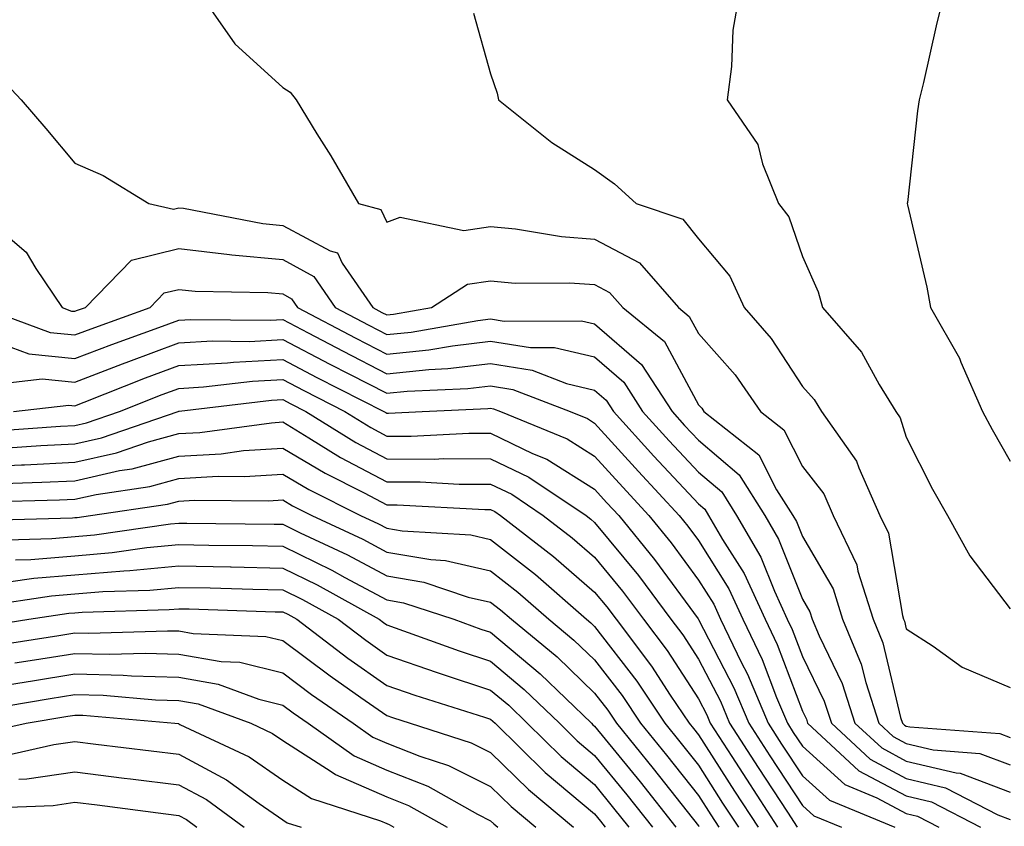
# Model space of a CAD drawing. Units: inches. Extents: x 1029203 to 1031843, y 7234538 to 7237178.
# Drawn here: x 1029543 to 1029637, y 7235232 to 7235310 of the extents above; entities that cross this region are included whole.
import ezdxf

# ---------------------------------------------------------------- set-up
doc = ezdxf.new("R2010")
doc.units = ezdxf.units.IN
doc.header["$MEASUREMENT"] = 0
doc.layers.add('Contour_10297234', color=7, linetype='Continuous', true_color=0x507de9)

msp = doc.modelspace()

# ---------------------------------------------------------------- linework, layer by layer
at = {"layer": 'Contour_10297234'}
for points in [[(1029560.237, 7235311.92, 3027), (1029563.441, 7235307.301, 3027), (1029568.05, 7235303.111, 3027), (1029568.773, 7235302.643, 3027), (1029569.319, 7235301.92, 3027), (1029571.331, 7235298.639, 3027), (1029572.659, 7235296.52, 3027), (1029575.335, 7235291.92, 3027), (1029577.484, 7235291.354, 3027), (1029578.05, 7235290.123, 3027), (1029579.339, 7235290.621, 3027), (1029585.472, 7235289.332, 3027), (1029588.05, 7235289.733, 3027), (1029590.452, 7235289.508, 3027), (1029594.866, 7235288.746, 3027), (1029598.05, 7235288.502, 3027), (1029602.366, 7235286.227, 3027), (1029606.116, 7235281.92, 3027), (1029607.171, 7235281.051, 3027), (1029608.05, 7235279.43, 3027), (1029611.585, 7235275.455, 3027), (1029614.007, 7235271.92, 3027), (1029616.273, 7235270.143, 3027), (1029618.05, 7235266.637, 3027), (1029620.101, 7235263.981, 3027), (1029621.019, 7235261.92, 3027), (1029623.304, 7235257.174, 3027), (1029623.401, 7235256.568, 3027), (1029624.866, 7235251.92, 3027), (1029625.804, 7235249.664, 3027), (1029627.503, 7235242.467, 3027), (1029627.679, 7235241.92, 3027), (1029627.874, 7235241.744, 3027), (1029628.05, 7235241.647, 3027), (1029628.401, 7235241.559, 3027), (1029637.054, 7235240.934, 3027), (1029638.05, 7235240.563, 3027)], [(1029611.937, 7235311.92, 3029), (1029611.37, 7235308.6, 3029), (1029611.234, 7235305.113, 3029), (1029610.804, 7235301.92, 3029), (1029613.753, 7235297.623, 3029), (1029614.222, 7235295.748, 3029), (1029615.765, 7235291.92, 3029), (1029616.761, 7235290.641, 3029), (1029618.05, 7235286.832, 3029), (1029619.554, 7235283.424, 3029), (1029620.003, 7235281.92, 3029), (1029623.753, 7235277.623, 3029), (1029625.433, 7235274.527, 3029), (1029627.034, 7235271.92, 3029), (1029627.464, 7235271.324, 3029), (1029628.05, 7235269.449, 3029), (1029630.589, 7235264.459, 3029), (1029632.015, 7235261.92, 3029), (1029634.163, 7235258.043, 3029), (1029638.05, 7235252.916, 3029)], [(1029631.624, 7235311.92, 3030), (1029630.921, 7235309.039, 3030), (1029629.691, 7235303.561, 3030), (1029629.3, 7235301.92, 3030), (1029629.124, 7235300.856, 3030), (1029628.167, 7235292.037, 3030), (1029628.148, 7235291.92, 3030), (1029628.167, 7235291.803, 3030), (1029630.023, 7235283.893, 3030), (1029630.394, 7235281.92, 3030), (1029633.167, 7235277.037, 3030), (1029633.304, 7235276.666, 3030), (1029635.394, 7235271.92, 3030), (1029636.312, 7235270.172, 3030), (1029638.05, 7235267.135, 3030)], [(1029586.39, 7235310.26, 3028), (1029588.05, 7235304.401, 3028), (1029588.694, 7235302.565, 3028), (1029588.792, 7235301.92, 3028), (1029593.948, 7235297.818, 3028), (1029598.05, 7235295.201, 3028), (1029599.964, 7235293.824, 3028), (1029602.054, 7235291.92, 3028), (1029606.546, 7235290.416, 3028), (1029608.05, 7235288.531, 3028), (1029611.058, 7235284.928, 3028), (1029612.464, 7235281.92, 3028), (1029615.062, 7235278.932, 3028), (1029618.05, 7235274.332, 3028), (1029619.183, 7235273.063, 3028), (1029619.886, 7235271.92, 3028), (1029623.265, 7235267.145, 3028), (1029623.48, 7235266.49, 3028), (1029625.511, 7235261.92, 3028), (1029626.331, 7235260.201, 3028), (1029627.679, 7235252.281, 3028), (1029627.796, 7235251.92, 3028), (1029627.874, 7235251.744, 3028), (1029628.05, 7235251.002, 3028), (1029630.648, 7235249.322, 3028), (1029633.441, 7235247.311, 3028), (1029638.05, 7235245.348, 3028)], [(1029540.53, 7235304.391, 3026), (1029542.855, 7235301.92, 3026), (1029545.257, 7235299.137, 3026), (1029548.05, 7235295.826, 3026), (1029550.745, 7235294.615, 3026), (1029555.14, 7235291.92, 3026), (1029557.542, 7235291.402, 3026), (1029558.05, 7235291.529, 3026), (1029558.48, 7235291.481, 3026), (1029566.136, 7235290.016, 3026), (1029568.05, 7235289.83, 3026), (1029572.601, 7235287.369, 3026), (1029573.304, 7235287.184, 3026), (1029573.773, 7235286.197, 3026), (1029576.702, 7235281.92, 3026), (1029577.581, 7235281.451, 3026), (1029578.05, 7235281.217, 3026), (1029578.694, 7235281.276, 3026), (1029582.366, 7235281.92, 3026), (1029585.823, 7235284.156, 3026), (1029588.05, 7235284.498, 3026), (1029590.413, 7235284.274, 3026), (1029595.648, 7235284.313, 3026), (1029598.05, 7235284.137, 3026), (1029599.495, 7235283.365, 3026), (1029600.765, 7235281.92, 3026), (1029604.788, 7235278.649, 3026), (1029608.05, 7235272.565, 3026), (1029608.362, 7235272.223, 3026), (1029608.558, 7235271.92, 3026), (1029613.87, 7235267.74, 3026), (1029615.569, 7235264.391, 3026), (1029617.132, 7235261.92, 3026), (1029617.484, 7235261.344, 3026), (1029618.05, 7235259.889, 3026), (1029620.999, 7235254.869, 3026), (1029621.917, 7235251.92, 3026), (1029623.714, 7235247.594, 3026), (1029624.144, 7235245.836, 3026), (1029625.394, 7235241.92, 3026), (1029626.78, 7235240.651, 3026), (1029628.05, 7235239.967, 3026), (1029630.628, 7235239.352, 3026), (1029635.14, 7235239.02, 3026), (1029638.05, 7235237.926, 3026)], [(1029539.124, 7235290.856, 3025), (1029543.362, 7235287.242, 3025), (1029544.28, 7235285.69, 3025), (1029546.819, 7235281.92, 3025), (1029547.718, 7235281.588, 3025), (1029548.05, 7235281.559, 3025), (1029548.304, 7235281.656, 3025), (1029549.046, 7235281.92, 3025), (1029553.499, 7235286.471, 3025), (1029558.05, 7235287.604, 3025), (1029562.933, 7235287.037, 3025), (1029563.128, 7235286.998, 3025), (1029568.05, 7235286.529, 3025), (1029571.038, 7235284.908, 3025), (1029573.089, 7235281.92, 3025), (1029576.331, 7235280.211, 3025), (1029578.05, 7235279.322, 3025), (1029580.394, 7235279.567, 3025), (1029586.819, 7235280.68, 3025), (1029588.05, 7235280.826, 3025), (1029589.359, 7235280.621, 3025), (1029596.78, 7235280.651, 3025), (1029598.05, 7235280.348, 3025), (1029602.581, 7235276.442, 3025), (1029605.511, 7235271.92, 3025), (1029606.702, 7235270.582, 3025), (1029608.05, 7235269.147, 3025), (1029611.956, 7235265.836, 3025), (1029614.437, 7235261.92, 3025), (1029615.765, 7235259.635, 3025), (1029618.05, 7235253.844, 3025), (1029618.753, 7235252.633, 3025), (1029618.987, 7235251.92, 3025), (1029619.651, 7235250.318, 3025), (1029621.878, 7235245.748, 3025), (1029623.109, 7235241.92, 3025), (1029625.687, 7235239.547, 3025), (1029628.05, 7235238.287, 3025), (1029632.835, 7235237.135, 3025), (1029633.245, 7235237.106, 3025), (1029638.05, 7235235.289, 3025)], [(1029539.144, 7235281.92, 3024), (1029545.667, 7235279.527, 3024), (1029548.05, 7235279.283, 3024), (1029549.944, 7235280.016, 3024), (1029555.276, 7235281.92, 3024), (1029556.644, 7235283.326, 3024), (1029558.05, 7235283.668, 3024), (1029559.612, 7235283.492, 3024), (1029566.605, 7235283.365, 3024), (1029568.05, 7235283.229, 3024), (1029568.89, 7235282.77, 3024), (1029569.476, 7235281.92, 3024), (1029575.081, 7235278.961, 3024), (1029578.05, 7235277.438, 3024), (1029582.112, 7235277.858, 3024), (1029584.378, 7235278.248, 3024), (1029588.05, 7235278.678, 3024), (1029591.898, 7235278.063, 3024), (1029594.202, 7235278.072, 3024), (1029598.05, 7235277.164, 3024), (1029600.862, 7235274.733, 3024), (1029602.679, 7235271.92, 3024), (1029605.237, 7235269.098, 3024), (1029608.05, 7235266.09, 3024), (1029610.296, 7235264.176, 3024), (1029611.722, 7235261.92, 3024), (1029614.046, 7235257.916, 3024), (1029615.355, 7235254.615, 3024), (1029616.585, 7235251.92, 3024), (1029617.073, 7235250.934, 3024), (1029618.05, 7235248.336, 3024), (1029620.159, 7235244.029, 3024), (1029620.843, 7235241.92, 3024), (1029624.573, 7235238.453, 3024), (1029628.05, 7235236.608, 3024), (1029631.819, 7235235.699, 3024), (1029636.859, 7235233.102, 3024), (1029638.05, 7235232.652, 3024)], [(1029541.878, 7235278.102, 3023), (1029543.597, 7235277.467, 3023), (1029548.05, 7235277.018, 3023), (1029551.605, 7235278.375, 3023), (1029556.116, 7235279.996, 3023), (1029558.05, 7235280.709, 3023), (1029559.202, 7235280.777, 3023), (1029566.819, 7235280.699, 3023), (1029568.05, 7235280.758, 3023), (1029570.491, 7235279.488, 3023), (1029573.851, 7235277.711, 3023), (1029578.05, 7235275.553, 3023), (1029582.093, 7235275.963, 3023), (1029583.929, 7235276.051, 3023), (1029588.05, 7235276.529, 3023), (1029592.034, 7235275.895, 3023), (1029595.355, 7235274.615, 3023), (1029598.05, 7235273.981, 3023), (1029599.163, 7235273.024, 3023), (1029599.866, 7235271.92, 3023), (1029603.753, 7235267.623, 3023), (1029608.05, 7235263.024, 3023), (1029608.655, 7235262.516, 3023), (1029609.026, 7235261.92, 3023), (1029610.374, 7235259.596, 3023), (1029612.444, 7235256.315, 3023), (1029614.456, 7235251.92, 3023), (1029615.628, 7235249.498, 3023), (1029618.05, 7235243.082, 3023), (1029618.441, 7235242.301, 3023), (1029618.558, 7235241.92, 3023), (1029623.48, 7235237.35, 3023), (1029628.05, 7235234.928, 3023), (1029630.472, 7235234.342, 3023), (1029635.179, 7235231.92, 3023)], [(1029540.706, 7235274.576, 3022), (1029544.905, 7235275.065, 3022), (1029548.05, 7235274.742, 3022), (1029552.62, 7235276.5, 3022), (1029553.226, 7235276.735, 3022), (1029558.05, 7235278.522, 3022), (1029561.273, 7235278.707, 3022), (1029564.808, 7235278.668, 3022), (1029568.05, 7235278.834, 3022), (1029572.581, 7235276.461, 3022), (1029574.456, 7235275.514, 3022), (1029578.05, 7235273.668, 3022), (1029580.003, 7235273.863, 3022), (1029585.843, 7235274.127, 3022), (1029588.05, 7235274.381, 3022), (1029590.179, 7235274.039, 3022), (1029595.706, 7235271.92, 3022), (1029597.366, 7235271.236, 3022), (1029598.05, 7235270.807, 3022), (1029602.269, 7235266.129, 3022), (1029606.194, 7235261.92, 3022), (1029607.034, 7235260.895, 3022), (1029608.05, 7235259.498, 3022), (1029610.98, 7235254.85, 3022), (1029612.327, 7235251.92, 3022), (1029614.183, 7235248.053, 3022), (1029615.569, 7235244.41, 3022), (1029616.605, 7235241.92, 3022), (1029617.171, 7235241.041, 3022), (1029618.05, 7235239.703, 3022), (1029622.151, 7235236.012, 3022), (1029625.218, 7235234.752, 3022), (1029628.05, 7235233.248, 3022), (1029629.124, 7235232.985, 3022), (1029631.194, 7235231.92, 3022)], [(1029542.132, 7235271.92, 3021), (1029547.444, 7235272.535, 3021), (1029548.05, 7235272.467, 3021), (1029548.948, 7235272.809, 3021), (1029554.827, 7235275.143, 3021), (1029558.05, 7235276.334, 3021), (1029562.737, 7235276.598, 3021), (1029563.304, 7235276.666, 3021), (1029568.05, 7235276.91, 3021), (1029571.331, 7235275.201, 3021), (1029577.776, 7235271.92, 3021), (1029577.952, 7235271.813, 3021), (1029578.05, 7235271.754, 3021), (1029578.206, 7235271.754, 3021), (1029581.448, 7235271.92, 3021), (1029587.776, 7235272.193, 3021), (1029588.05, 7235272.233, 3021), (1029588.323, 7235272.184, 3021), (1029589.007, 7235271.92, 3021), (1029595.413, 7235269.274, 3021), (1029598.05, 7235267.623, 3021), (1029600.765, 7235264.625, 3021), (1029603.284, 7235261.92, 3021), (1029605.433, 7235259.293, 3021), (1029608.05, 7235255.699, 3021), (1029609.515, 7235253.385, 3021), (1029610.179, 7235251.92, 3021), (1029612.171, 7235247.799, 3021), (1029612.776, 7235246.647, 3021), (1029614.749, 7235241.92, 3021), (1029616.038, 7235239.918, 3021), (1029618.05, 7235236.861, 3021), (1029620.648, 7235234.518, 3021), (1029626.956, 7235231.92, 3021)], [(1029539.944, 7235270.035, 3020), (1029546.644, 7235270.504, 3020), (1029548.05, 7235270.582, 3020), (1029549.144, 7235270.826, 3020), (1029552.327, 7235271.92, 3020), (1029556.429, 7235273.541, 3020), (1029558.05, 7235274.137, 3020), (1029560.413, 7235274.283, 3020), (1029565.12, 7235274.84, 3020), (1029568.05, 7235274.986, 3020), (1029570.062, 7235273.932, 3020), (1029574.026, 7235271.92, 3020), (1029576.507, 7235270.367, 3020), (1029578.05, 7235269.557, 3020), (1029580.413, 7235269.547, 3020), (1029585.96, 7235269.83, 3020), (1029588.05, 7235269.83, 3020), (1029592.073, 7235267.887, 3020), (1029593.46, 7235267.32, 3020), (1029598.05, 7235264.449, 3020), (1029599.241, 7235263.121, 3020), (1029600.374, 7235261.92, 3020), (1029603.831, 7235257.692, 3020), (1029608.011, 7235251.959, 3020), (1029608.05, 7235251.91, 3020), (1029611.468, 7235245.338, 3020), (1029612.894, 7235241.92, 3020), (1029614.925, 7235238.785, 3020), (1029618.05, 7235234.01, 3020), (1029619.144, 7235233.024, 3020), (1029621.819, 7235231.92, 3020)], [(1029541.546, 7235268.414, 3019), (1029544.769, 7235268.649, 3019), (1029548.05, 7235268.805, 3019), (1029550.589, 7235269.371, 3019), (1029557.972, 7235271.92, 3019), (1029558.03, 7235271.94, 3019), (1029558.05, 7235271.949, 3019), (1029558.089, 7235271.959, 3019), (1029566.956, 7235273.014, 3019), (1029568.05, 7235273.063, 3019), (1029568.812, 7235272.672, 3019), (1029570.276, 7235271.92, 3019), (1029575.062, 7235268.932, 3019), (1029578.05, 7235267.35, 3019), (1029582.62, 7235267.34, 3019), (1029583.519, 7235267.389, 3019), (1029588.05, 7235267.379, 3019), (1029591.741, 7235265.611, 3019), (1029597.23, 7235261.92, 3019), (1029597.679, 7235261.559, 3019), (1029598.05, 7235261.246, 3019), (1029602.269, 7235256.139, 3019), (1029605.394, 7235251.92, 3019), (1029606.546, 7235250.416, 3019), (1029608.05, 7235248.092, 3019), (1029610.159, 7235244.029, 3019), (1029611.038, 7235241.92, 3019), (1029613.792, 7235237.662, 3019), (1029616.605, 7235233.365, 3019), (1029617.542, 7235231.92, 3019)], [(1029538.05, 7235266.559, 3018), (1029542.913, 7235266.783, 3018), (1029543.187, 7235266.793, 3018), (1029548.05, 7235267.037, 3018), (1029552.034, 7235267.926, 3018), (1029555.12, 7235268.99, 3018), (1029558.05, 7235269.791, 3018), (1029560.062, 7235269.908, 3018), (1029566.976, 7235270.836, 3018), (1029568.05, 7235270.914, 3018), (1029570.569, 7235269.391, 3018), (1029573.616, 7235267.486, 3018), (1029578.05, 7235265.152, 3018), (1029581.273, 7235265.143, 3018), (1029585.023, 7235264.938, 3018), (1029588.05, 7235264.938, 3018), (1029590.081, 7235263.951, 3018), (1029593.109, 7235261.92, 3018), (1029595.901, 7235259.772, 3018), (1029598.05, 7235257.897, 3018), (1029600.745, 7235254.625, 3018), (1029602.757, 7235251.92, 3018), (1029605.042, 7235248.912, 3018), (1029608.05, 7235244.264, 3018), (1029608.851, 7235242.721, 3018), (1029609.183, 7235241.92, 3018), (1029611.253, 7235238.717, 3018), (1029612.659, 7235236.529, 3018), (1029615.667, 7235231.92, 3018)], [(1029541.136, 7235265.006, 3017), (1029544.866, 7235265.104, 3017), (1029548.05, 7235265.26, 3017), (1029552.347, 7235266.227, 3017), (1029553.558, 7235266.402, 3017), (1029558.05, 7235267.623, 3017), (1029562.112, 7235267.858, 3017), (1029564.28, 7235268.16, 3017), (1029568.05, 7235268.404, 3017), (1029572.112, 7235265.973, 3017), (1029575.882, 7235264.098, 3017), (1029578.05, 7235262.945, 3017), (1029579.066, 7235262.945, 3017), (1029587.484, 7235262.486, 3017), (1029588.05, 7235262.486, 3017), (1029588.441, 7235262.301, 3017), (1029589.007, 7235261.92, 3017), (1029594.105, 7235257.975, 3017), (1029598.05, 7235254.547, 3017), (1029599.241, 7235253.111, 3017), (1029600.12, 7235251.92, 3017), (1029603.538, 7235247.408, 3017), (1029605.335, 7235244.635, 3017), (1029607.151, 7235241.92, 3017), (1029607.562, 7235241.422, 3017), (1029608.05, 7235240.797, 3017), (1029611.526, 7235235.387, 3017), (1029613.792, 7235231.92, 3017)], [(1029539.359, 7235263.229, 3016), (1029546.546, 7235263.414, 3016), (1029548.05, 7235263.492, 3016), (1029550.081, 7235263.942, 3016), (1029555.257, 7235264.703, 3016), (1029558.05, 7235265.465, 3016), (1029561.819, 7235265.68, 3016), (1029564.319, 7235265.651, 3016), (1029568.05, 7235265.904, 3016), (1029570.55, 7235264.41, 3016), (1029575.53, 7235261.92, 3016), (1029577.249, 7235261.119, 3016), (1029578.05, 7235260.69, 3016), (1029579.534, 7235260.436, 3016), (1029586.155, 7235260.035, 3016), (1029588.05, 7235259.606, 3016), (1029592.366, 7235256.227, 3016), (1029597.269, 7235251.92, 3016), (1029597.698, 7235251.568, 3016), (1029598.05, 7235251.227, 3016), (1029602.112, 7235245.973, 3016), (1029604.827, 7235241.92, 3016), (1029606.273, 7235240.143, 3016), (1029608.05, 7235237.877, 3016), (1029610.374, 7235234.244, 3016), (1029611.898, 7235231.92, 3016)], [(1029538.538, 7235261.422, 3015), (1029547.816, 7235261.695, 3015), (1029548.05, 7235261.715, 3015), (1029548.245, 7235261.725, 3015), (1029549.554, 7235261.92, 3015), (1029556.956, 7235263.004, 3015), (1029558.05, 7235263.297, 3015), (1029559.515, 7235263.385, 3015), (1029566.663, 7235263.307, 3015), (1029568.05, 7235263.404, 3015), (1029568.968, 7235262.848, 3015), (1029570.843, 7235261.92, 3015), (1029575.745, 7235259.625, 3015), (1029578.05, 7235258.395, 3015), (1029582.308, 7235257.662, 3015), (1029583.714, 7235257.574, 3015), (1029588.05, 7235256.598, 3015), (1029590.667, 7235254.537, 3015), (1029593.655, 7235251.92, 3015), (1029596.058, 7235249.928, 3015), (1029598.05, 7235248.024, 3015), (1029600.706, 7235244.576, 3015), (1029602.484, 7235241.92, 3015), (1029604.984, 7235238.854, 3015), (1029608.05, 7235234.967, 3015), (1029609.241, 7235233.111, 3015), (1029610.023, 7235231.92, 3015)], [(1029540.433, 7235259.537, 3014), (1029545.823, 7235259.693, 3014), (1029549.925, 7235260.035, 3014), (1029557.23, 7235261.1, 3014), (1029558.05, 7235261.178, 3014), (1029558.812, 7235261.158, 3014), (1029567.21, 7235261.08, 3014), (1029568.05, 7235261.061, 3014), (1029569.73, 7235260.24, 3014), (1029574.261, 7235258.121, 3014), (1029578.05, 7235256.1, 3014), (1029581.605, 7235255.485, 3014), (1029585.901, 7235254.068, 3014), (1029588.05, 7235253.58, 3014), (1029588.987, 7235252.848, 3014), (1029590.042, 7235251.92, 3014), (1029594.437, 7235248.297, 3014), (1029598.05, 7235244.82, 3014), (1029599.319, 7235243.18, 3014), (1029600.159, 7235241.92, 3014), (1029603.694, 7235237.565, 3014), (1029608.05, 7235232.057, 3014), (1029608.109, 7235231.969, 3014)], [(1029542.327, 7235257.643, 3013), (1029543.812, 7235257.692, 3013), (1029548.05, 7235258.043, 3013), (1029551.624, 7235258.346, 3013), (1029554.964, 7235258.824, 3013), (1029558.05, 7235259.117, 3013), (1029560.921, 7235259.059, 3013), (1029565.14, 7235259.02, 3013), (1029568.05, 7235258.961, 3013), (1029572.776, 7235256.647, 3013), (1029574.007, 7235255.953, 3013), (1029578.05, 7235253.795, 3013), (1029579.651, 7235253.522, 3013), (1029584.515, 7235251.92, 3013), (1029587.112, 7235250.983, 3013), (1029588.05, 7235250.67, 3013), (1029592.816, 7235246.686, 3013), (1029597.757, 7235241.92, 3013), (1029597.894, 7235241.774, 3013), (1029598.05, 7235241.647, 3013), (1029602.425, 7235236.295, 3013), (1029605.882, 7235231.92, 3013)], [(1029541.644, 7235255.514, 3012), (1029544.085, 7235255.875, 3012), (1029548.05, 7235256.217, 3012), (1029552.737, 7235256.598, 3012), (1029553.343, 7235256.617, 3012), (1029558.05, 7235257.057, 3012), (1029563.011, 7235256.959, 3012), (1029563.089, 7235256.959, 3012), (1029568.05, 7235256.852, 3012), (1029571.37, 7235255.231, 3012), (1029577.327, 7235251.92, 3012), (1029577.737, 7235251.608, 3012), (1029578.05, 7235251.393, 3012), (1029578.851, 7235251.11, 3012), (1029585.023, 7235248.893, 3012), (1029588.05, 7235247.887, 3012), (1029591.292, 7235245.172, 3012), (1029594.671, 7235241.92, 3012), (1029596.37, 7235240.24, 3012), (1029598.05, 7235238.824, 3012), (1029601.155, 7235235.026, 3012), (1029603.616, 7235231.92, 3012)], [(1029539.359, 7235253.229, 3011), (1029545.784, 7235254.195, 3011), (1029548.05, 7235254.381, 3011), (1029550.726, 7235254.606, 3011), (1029555.237, 7235254.733, 3011), (1029558.05, 7235254.996, 3011), (1029561.058, 7235254.938, 3011), (1029565.159, 7235254.811, 3011), (1029568.05, 7235254.742, 3011), (1029569.944, 7235253.815, 3011), (1029573.362, 7235251.92, 3011), (1029576.038, 7235249.899, 3011), (1029578.05, 7235248.483, 3011), (1029582.913, 7235246.793, 3011), (1029583.304, 7235246.676, 3011), (1029588.05, 7235245.094, 3011), (1029589.788, 7235243.649, 3011), (1029591.566, 7235241.92, 3011), (1029594.847, 7235238.717, 3011), (1029598.05, 7235236.012, 3011), (1029599.886, 7235233.756, 3011), (1029601.351, 7235231.92, 3011)], [(1029538.792, 7235251.178, 3010), (1029543.597, 7235251.92, 3010), (1029547.464, 7235252.506, 3010), (1029548.05, 7235252.555, 3010), (1029548.734, 7235252.604, 3010), (1029557.112, 7235252.858, 3010), (1029558.05, 7235252.936, 3010), (1029559.046, 7235252.916, 3010), (1029567.308, 7235252.652, 3010), (1029568.05, 7235252.643, 3010), (1029568.538, 7235252.408, 3010), (1029569.398, 7235251.92, 3010), (1029574.319, 7235248.19, 3010), (1029578.05, 7235245.563, 3010), (1029580.765, 7235244.625, 3010), (1029587.464, 7235242.506, 3010), (1029588.05, 7235242.311, 3010), (1029588.265, 7235242.135, 3010), (1029588.48, 7235241.92, 3010), (1029593.304, 7235237.184, 3010), (1029598.05, 7235233.19, 3010), (1029598.616, 7235232.486, 3010), (1029599.066, 7235231.92, 3010)], [(1029540.511, 7235249.449, 3009), (1029546.507, 7235250.377, 3009), (1029548.05, 7235250.621, 3009), (1029549.378, 7235250.592, 3009), (1029556.956, 7235250.826, 3009), (1029558.05, 7235250.797, 3009), (1029559.417, 7235250.553, 3009), (1029566.409, 7235250.279, 3009), (1029568.05, 7235249.879, 3009), (1029572.601, 7235246.471, 3009), (1029575.569, 7235244.401, 3009), (1029578.05, 7235242.652, 3009), (1029578.597, 7235242.467, 3009), (1029580.316, 7235241.92, 3009), (1029586.175, 7235240.045, 3009), (1029588.05, 7235239.098, 3009), (1029591.683, 7235235.543, 3009), (1029596.038, 7235231.92, 3009)], [(1029542.249, 7235247.721, 3008), (1029544.144, 7235248.014, 3008), (1029548.05, 7235248.639, 3008), (1029551.409, 7235248.561, 3008), (1029554.788, 7235248.658, 3008), (1029558.05, 7235248.57, 3008), (1029562.112, 7235247.858, 3008), (1029563.909, 7235247.789, 3008), (1029568.05, 7235246.774, 3008), (1029570.823, 7235244.693, 3008), (1029574.808, 7235241.92, 3008), (1029576.702, 7235240.572, 3008), (1029578.05, 7235239.996, 3008), (1029581.234, 7235238.746, 3008), (1029583.987, 7235237.858, 3008), (1029588.05, 7235235.826, 3008), (1029590.023, 7235233.893, 3008), (1029592.386, 7235231.92, 3008)], [(1029541.761, 7235245.641, 3007), (1029543.968, 7235246.012, 3007), (1029548.05, 7235246.666, 3007), (1029552.679, 7235246.549, 3007), (1029553.499, 7235246.471, 3007), (1029558.05, 7235246.344, 3007), (1029561.819, 7235245.68, 3007), (1029565.726, 7235244.235, 3007), (1029568.05, 7235243.668, 3007), (1029569.046, 7235242.916, 3007), (1029570.491, 7235241.92, 3007), (1029574.905, 7235238.776, 3007), (1029578.05, 7235237.418, 3007), (1029581.995, 7235235.865, 3007), (1029586.8, 7235233.17, 3007), (1029588.05, 7235232.545, 3007), (1029588.362, 7235232.233, 3007), (1029588.753, 7235231.92, 3007)], [(1029539.378, 7235243.238, 3006), (1029545.667, 7235244.303, 3006), (1029548.05, 7235244.684, 3006), (1029550.745, 7235244.615, 3006), (1029555.784, 7235244.176, 3006), (1029558.05, 7235244.108, 3006), (1029559.905, 7235243.785, 3006), (1029564.984, 7235241.92, 3006), (1029567.073, 7235240.934, 3006), (1029568.05, 7235240.26, 3006), (1029572.698, 7235237.272, 3006), (1029573.109, 7235236.979, 3006), (1029578.05, 7235234.84, 3006), (1029580.14, 7235234.01, 3006), (1029583.87, 7235231.92, 3006)], [(1029539.026, 7235240.953, 3005), (1029543.362, 7235241.92, 3005), (1029547.366, 7235242.594, 3005), (1029548.05, 7235242.711, 3005), (1029548.812, 7235242.692, 3005), (1029557.659, 7235241.92, 3005), (1029558.011, 7235241.881, 3005), (1029558.05, 7235241.871, 3005), (1029558.148, 7235241.813, 3005), (1029564.808, 7235238.678, 3005), (1029568.05, 7235236.442, 3005), (1029570.804, 7235234.674, 3005), (1029577.444, 7235232.516, 3005), (1029578.05, 7235232.262, 3005), (1029578.284, 7235232.164, 3005), (1029578.734, 7235231.92, 3005)], [(1029541.194, 7235238.785, 3004), (1029545.999, 7235239.86, 3004), (1029548.05, 7235240.162, 3004), (1029550.062, 7235239.908, 3004), (1029555.394, 7235239.264, 3004), (1029558.05, 7235238.932, 3004), (1029562.62, 7235236.49, 3004), (1029565.765, 7235234.205, 3004), (1029568.05, 7235232.633, 3004), (1029568.48, 7235232.35, 3004), (1029569.808, 7235231.92, 3004)], [(1029542.659, 7235236.539, 3003), (1029543.401, 7235236.568, 3003), (1029548.05, 7235237.242, 3003), (1029552.776, 7235236.647, 3003), (1029553.401, 7235236.568, 3003), (1029558.05, 7235235.983, 3003), (1029560.706, 7235234.576, 3003), (1029564.339, 7235231.92, 3003)], [(1029539.905, 7235233.776, 3002), (1029545.96, 7235234.02, 3002), (1029548.05, 7235234.322, 3002), (1029550.179, 7235234.059, 3002), (1029556.78, 7235233.199, 3002), (1029558.05, 7235233.033, 3002), (1029558.773, 7235232.652, 3002), (1029559.788, 7235231.92, 3002)]]:
    msp.add_polyline3d(points, dxfattribs=at)

doc.saveas('drawing.dxf')
